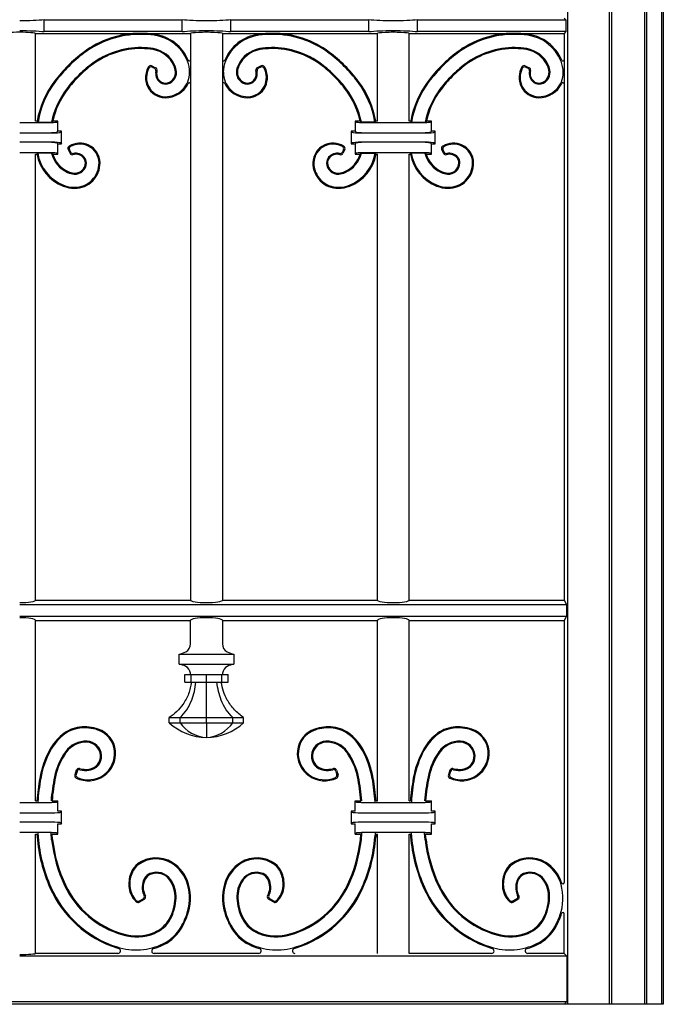
# Model space of a CAD drawing. Units: millimetres. Extents: x 0 to 8410, y 0 to 5940.
# Drawn here: x 3247 to 3500, y 1245 to 1632 of the extents above; entities that cross this region are included whole.
import ezdxf

# ---------------------------------------------------------------- set-up
doc = ezdxf.new("R2010")
doc.units = ezdxf.units.MM
doc.layers.add('YKK_A1', color=4, linetype='Continuous', lineweight=30)

msp = doc.modelspace()

# ---------------------------------------------------------------- linework, layer by layer
at = {"layer": 'YKK_A1'}
for p, q in [((3500.02, 2725), (3500.02, 1245)), ((3499.49, 1245), (3499.49, 2718.12)), ((3462.33, 1990), (3462.33, 1245)), ((3478.74, 1990), (3478.74, 1245)), ((3479.79, 1245), (3479.79, 1990)), ((3492.79, 1245), (3492.79, 1990)), ((3493.49, 1245), (3493.49, 1990)), ((3256.52, 1632.3), (3310.77, 1632.3)), ((3256.52, 1627.7), (3256.52, 1632.3)), ((3310.77, 1627.7), (3310.77, 1632.3)), ((3329.97, 1632.3), (3384.22, 1632.3)), ((3329.97, 1627.7), (3329.97, 1632.3)), ((3384.22, 1627.7), (3384.22, 1632.3)), ((3403.42, 1627.7), (3403.42, 1632.3)), ((3403.42, 1632.3), (3461.72, 1632.3)), ((3461.02, 1633), (3461.72, 1632.3)), ((3461.72, 1632.3), (3461.72, 1627.7)), ((3253.17, 1627), (3293.89, 1627)), ((3253.17, 1592.5), (3253.17, 1627)), ((3310.77, 1627.7), (3256.52, 1627.7)), ((3294.85, 1627), (3314.12, 1627)), ((3314.12, 1627), (3314.12, 1404)), ((3326.62, 1627), (3326.62, 1404)), ((3326.62, 1627), (3345.89, 1627)), ((3384.22, 1627.7), (3329.97, 1627.7)), ((3346.85, 1627), (3387.57, 1627)), ((3387.57, 1592.5), (3387.57, 1627)), ((3400.07, 1627), (3440.79, 1627)), ((3400.07, 1592.5), (3400.07, 1627)), ((3461.72, 1627.7), (3403.42, 1627.7)), ((3441.75, 1627), (3461.02, 1627)), ((3461.72, 1627.7), (3461.02, 1627)), ((3461.02, 1627), (3461.02, 1404)), ((3298.83, 1614.23), (3300.38, 1613.48)), ((3298.99, 1613.71), (3299.92, 1613.27)), ((3341.91, 1614.23), (3340.36, 1613.48)), ((3341.75, 1613.71), (3340.82, 1613.27)), ((3445.73, 1614.23), (3447.28, 1613.48)), ((3445.89, 1613.71), (3446.82, 1613.27)), ((3253.79, 1592.5), (3253.17, 1592.5)), ((3254.12, 1592.11), (3253.79, 1592.5)), ((3259.45, 1592.11), (3259.94, 1592.5)), ((3261.92, 1592.5), (3259.94, 1592.5)), ((3261.42, 1592), (3261.92, 1592.5)), ((3261.92, 1588.5), (3261.92, 1592.5)), ((3380.8, 1592.5), (3378.82, 1592.5)), ((3379.32, 1592), (3378.82, 1592.5)), ((3378.82, 1592.5), (3378.82, 1588.5)), ((3381.29, 1592.11), (3380.8, 1592.5)), ((3386.62, 1592.11), (3386.95, 1592.5)), ((3387.57, 1592.5), (3386.95, 1592.5)), ((3400.69, 1592.5), (3400.07, 1592.5)), ((3401.02, 1592.11), (3400.69, 1592.5)), ((3406.35, 1592.11), (3406.84, 1592.5)), ((3408.82, 1592.5), (3406.84, 1592.5)), ((3408.32, 1592), (3408.82, 1592.5)), ((3408.82, 1588.5), (3408.82, 1592.5)), ((3259.43, 1591.84), (3246.92, 1591.84)), ((3254.12, 1592.11), (3259.45, 1592.11)), ((3261.92, 1588.5), (3261.42, 1588)), ((3263.42, 1588.5), (3261.92, 1588.5)), ((3262.91, 1587.99), (3263.42, 1588.5)), ((3263.42, 1583.5), (3263.42, 1588.5)), ((3378.82, 1588.5), (3377.32, 1588.5)), ((3377.83, 1587.99), (3377.32, 1588.5)), ((3377.32, 1588.5), (3377.32, 1583.5)), ((3379.32, 1588), (3378.82, 1588.5)), ((3386.62, 1592.11), (3381.29, 1592.11)), ((3406.33, 1591.84), (3381.31, 1591.84)), ((3401.02, 1592.11), (3406.35, 1592.11)), ((3408.82, 1588.5), (3408.32, 1588)), ((3410.32, 1588.5), (3408.82, 1588.5)), ((3409.81, 1587.99), (3410.32, 1588.5)), ((3410.32, 1583.5), (3410.32, 1588.5)), ((3246.92, 1587.84), (3259.43, 1587.84)), ((3259.43, 1587.71), (3246.92, 1587.71)), ((3381.31, 1587.84), (3406.33, 1587.84)), ((3406.33, 1587.71), (3381.31, 1587.71)), ((3246.92, 1584.29), (3259.43, 1584.29)), ((3259.43, 1584.16), (3246.92, 1584.16)), ((3261.42, 1584), (3261.92, 1583.5)), ((3261.92, 1583.5), (3263.42, 1583.5)), ((3261.92, 1579.5), (3261.92, 1583.5)), ((3262.91, 1584.01), (3263.42, 1583.5)), ((3265.96, 1581.36), (3266.71, 1579.81)), ((3266.48, 1581.2), (3266.93, 1580.27)), ((3374.26, 1581.2), (3373.81, 1580.27)), ((3374.78, 1581.36), (3374.03, 1579.81)), ((3377.83, 1584.01), (3377.32, 1583.5)), ((3377.32, 1583.5), (3378.82, 1583.5)), ((3378.82, 1583.5), (3379.32, 1584)), ((3378.82, 1583.5), (3378.82, 1579.5)), ((3381.31, 1584.29), (3406.33, 1584.29)), ((3406.33, 1584.16), (3381.31, 1584.16)), ((3408.32, 1584), (3408.82, 1583.5)), ((3408.82, 1583.5), (3410.32, 1583.5)), ((3408.82, 1579.5), (3408.82, 1583.5)), ((3409.81, 1584.01), (3410.32, 1583.5)), ((3412.86, 1581.36), (3413.61, 1579.81)), ((3413.38, 1581.2), (3413.83, 1580.27)), ((3246.92, 1580.16), (3259.43, 1580.16)), ((3253.17, 1404), (3253.17, 1579.5)), ((3253.17, 1579.5), (3253.68, 1579.5)), ((3253.68, 1579.5), (3254.01, 1579.89)), ((3259.39, 1579.89), (3254.01, 1579.89)), ((3259.91, 1579.5), (3259.39, 1579.89)), ((3259.91, 1579.5), (3261.92, 1579.5)), ((3261.42, 1580), (3261.92, 1579.5)), ((3379.32, 1580), (3378.82, 1579.5)), ((3378.82, 1579.5), (3380.83, 1579.5)), ((3380.83, 1579.5), (3381.35, 1579.89)), ((3381.31, 1580.16), (3406.33, 1580.16)), ((3381.35, 1579.89), (3386.73, 1579.89)), ((3387.06, 1579.5), (3386.73, 1579.89)), ((3387.06, 1579.5), (3387.57, 1579.5)), ((3387.57, 1404), (3387.57, 1579.5)), ((3400.07, 1579.5), (3400.58, 1579.5)), ((3400.07, 1404), (3400.07, 1579.5)), ((3400.58, 1579.5), (3400.91, 1579.89)), ((3406.29, 1579.89), (3400.91, 1579.89)), ((3406.81, 1579.5), (3406.29, 1579.89)), ((3406.81, 1579.5), (3408.82, 1579.5)), ((3408.32, 1580), (3408.82, 1579.5)), ((3253.17, 1404), (3314.12, 1404)), ((3326.62, 1404), (3387.57, 1404)), ((3400.07, 1404), (3461.02, 1404)), ((3461.02, 1404), (3461.89, 1402.24)), ((3246.92, 1402.24), (3461.89, 1402.24)), ((3461.89, 1402.24), (3461.89, 1397.76)), ((3246.92, 1397.76), (3461.89, 1397.76)), ((3253.17, 1325), (3253.17, 1396)), ((3253.17, 1396), (3314.12, 1396)), ((3314.12, 1386.8), (3314.12, 1396)), ((3326.62, 1396), (3326.62, 1386.8)), ((3326.62, 1396), (3387.57, 1396)), ((3387.57, 1325), (3387.57, 1396)), ((3400.07, 1325), (3400.07, 1396)), ((3400.07, 1396), (3461.02, 1396)), ((3461.89, 1397.76), (3461.02, 1396)), ((3461.02, 1396), (3461.02, 1292.92)), ((3309.6, 1378.8), (3309.6, 1382.8)), ((3309.6, 1382.8), (3331.14, 1382.8)), ((3331.14, 1382.8), (3331.14, 1378.8)), ((3309.6, 1378.8), (3331.14, 1378.8)), ((3311.88, 1371.8), (3311.88, 1374.8)), ((3311.88, 1374.8), (3314.36, 1374.8)), ((3311.88, 1371.8), (3314.36, 1371.8)), ((3314.36, 1371.8), (3314.36, 1374.8)), ((3314.36, 1374.8), (3320.37, 1374.8)), ((3314.36, 1371.8), (3320.37, 1371.8)), ((3320.37, 1371.8), (3320.37, 1374.8)), ((3320.37, 1374.8), (3326.38, 1374.8)), ((3320.37, 1371.8), (3326.38, 1371.8)), ((3326.38, 1371.8), (3326.38, 1374.8)), ((3326.38, 1374.8), (3328.86, 1374.8)), ((3326.38, 1371.8), (3328.86, 1371.8)), ((3328.86, 1371.8), (3328.86, 1374.8)), ((3305.76, 1355.8), (3305.76, 1357.8)), ((3305.76, 1357.8), (3310.04, 1357.8)), ((3310.04, 1355.8), (3310.04, 1357.8)), ((3310.04, 1357.8), (3320.37, 1357.8)), ((3320.37, 1355.8), (3320.37, 1357.8)), ((3320.37, 1357.8), (3330.7, 1357.8)), ((3330.7, 1355.8), (3330.7, 1357.8)), ((3330.7, 1357.8), (3334.98, 1357.8)), ((3334.98, 1355.8), (3334.98, 1357.8)), ((3305.76, 1355.8), (3310.04, 1355.8)), ((3310.04, 1355.8), (3320.37, 1355.8)), ((3320.37, 1355.8), (3330.7, 1355.8)), ((3320.37, 1355.8), (3320.37, 1350)), ((3330.7, 1355.8), (3334.98, 1355.8)), ((3269.19, 1337.09), (3268.61, 1335.23)), ((3269.46, 1336.62), (3269.09, 1335.44)), ((3371.28, 1336.62), (3371.65, 1335.44)), ((3371.55, 1337.09), (3372.13, 1335.23)), ((3416.09, 1337.09), (3415.51, 1335.23)), ((3416.36, 1336.62), (3415.99, 1335.44)), ((3253.17, 1325), (3253.67, 1325)), ((3259.64, 1325), (3261.92, 1325)), ((3261.42, 1324.5), (3261.92, 1325)), ((3261.92, 1321), (3261.92, 1325)), ((3378.82, 1325), (3381.09, 1325)), ((3379.32, 1324.5), (3378.82, 1325)), ((3378.82, 1321), (3378.82, 1325)), ((3387.07, 1325), (3387.57, 1325)), ((3400.07, 1325), (3400.57, 1325)), ((3406.54, 1325), (3408.82, 1325)), ((3408.32, 1324.5), (3408.82, 1325)), ((3408.82, 1321), (3408.82, 1325)), ((3246.92, 1324.34), (3259.43, 1324.34)), ((3263.42, 1321), (3261.92, 1321)), ((3262.91, 1320.49), (3263.42, 1321)), ((3263.42, 1316), (3263.42, 1321)), ((3378.82, 1321), (3377.32, 1321)), ((3377.83, 1320.49), (3377.32, 1321)), ((3377.32, 1321), (3377.32, 1316)), ((3381.31, 1324.34), (3406.33, 1324.34)), ((3410.32, 1321), (3408.82, 1321)), ((3409.81, 1320.49), (3410.32, 1321)), ((3410.32, 1316), (3410.32, 1321)), ((3259.43, 1320.21), (3246.92, 1320.21)), ((3406.33, 1320.21), (3381.31, 1320.21)), ((3246.92, 1316.79), (3259.43, 1316.79)), ((3261.92, 1312), (3261.92, 1316)), ((3261.92, 1316), (3263.42, 1316)), ((3262.91, 1316.51), (3263.42, 1316)), ((3377.83, 1316.51), (3377.32, 1316)), ((3377.32, 1316), (3378.82, 1316)), ((3378.82, 1312), (3378.82, 1316)), ((3381.31, 1316.79), (3406.33, 1316.79)), ((3408.82, 1312), (3408.82, 1316)), ((3408.82, 1316), (3410.32, 1316)), ((3409.81, 1316.51), (3410.32, 1316)), ((3246.92, 1312.66), (3259.43, 1312.66)), ((3253.17, 1265), (3253.17, 1312)), ((3253.17, 1312), (3253.65, 1312)), ((3253.65, 1312), (3253.74, 1310.83)), ((3254.02, 1312.39), (3254.13, 1310.87)), ((3259.47, 1309.76), (3259.23, 1312.39)), ((3259.65, 1312), (3261.92, 1312)), ((3259.86, 1309.8), (3259.65, 1312)), ((3261.42, 1312.5), (3261.92, 1312)), ((3379.32, 1312.5), (3378.82, 1312)), ((3378.82, 1312), (3381.09, 1312)), ((3380.88, 1309.8), (3381.09, 1312)), ((3381.27, 1309.76), (3381.51, 1312.39)), ((3381.31, 1312.66), (3406.33, 1312.66)), ((3386.72, 1312.39), (3386.61, 1310.87)), ((3387.09, 1312), (3387, 1310.83)), ((3387.09, 1312), (3387.57, 1312)), ((3387.57, 1265), (3387.57, 1312)), ((3400.07, 1265), (3400.07, 1312)), ((3400.07, 1312), (3400.55, 1312)), ((3400.55, 1312), (3400.64, 1310.83)), ((3400.92, 1312.39), (3401.03, 1310.87)), ((3406.37, 1309.76), (3406.13, 1312.39)), ((3406.76, 1309.8), (3406.55, 1312)), ((3406.55, 1312), (3408.82, 1312)), ((3408.32, 1312.5), (3408.82, 1312)), ((3293.93, 1285.16), (3295.96, 1286.34)), ((3293.99, 1285.65), (3295.44, 1286.49)), ((3346.81, 1285.16), (3344.78, 1286.34)), ((3346.75, 1285.65), (3345.3, 1286.49)), ((3440.83, 1285.16), (3442.86, 1286.34)), ((3440.89, 1285.65), (3442.34, 1286.49)), ((3461.02, 1265), (3461.02, 1280.6)), ((3462.11, 1263.91), (3246.92, 1263.91)), ((3285.56, 1265), (3253.17, 1265)), ((3340.93, 1265), (3299.81, 1265)), ((3432.46, 1265), (3400.07, 1265)), ((3461.02, 1265), (3446.71, 1265)), ((3461.02, 1265), (3462.11, 1263.91)), ((3462.11, 1263.91), (3462.11, 1246.09)), ((3500.02, 1245), (3100.02, 1245)), ((3137.93, 1246.09), (3462.11, 1246.09)), ((3462.11, 1246.09), (3461.02, 1245))]:
    msp.add_line(p, q, dxfattribs=at)
for centre, radius, start, end in [((3294.36, 1589.69), 37.31, 89.9427, 126.9038), ((3294.35, 1584.84), 42.16, 82.5036, 89.9427), ((3346.39, 1584.84), 42.16, 90.0573, 97.4964), ((3346.38, 1589.69), 37.31, 53.0962, 90.0573), ((3441.26, 1589.69), 37.31, 89.9427, 126.9038), ((3441.25, 1584.84), 42.16, 82.5036, 89.9427), ((3294.36, 1589.69), 36.92, 89.9427, 126.9038), ((3294.35, 1584.84), 41.77, 82.5036, 89.9427), ((3297.67, 1610.01), 16.38, 21.6541, 82.5036), ((3297.67, 1610.01), 16.77, 21.6541, 82.5036), ((3343.07, 1610.01), 16.77, 97.4964, 158.3459), ((3343.07, 1610.01), 16.38, 97.4964, 158.3459), ((3346.39, 1584.84), 41.77, 90.0573, 97.4964), ((3346.38, 1589.69), 36.92, 53.0962, 90.0573), ((3441.26, 1589.69), 36.92, 89.9427, 126.9038), ((3441.25, 1584.84), 41.77, 82.5036, 89.9427), ((3444.57, 1610.01), 16.38, 21.6541, 82.5036), ((3444.57, 1610.01), 16.77, 22.5261, 82.5036), ((3305.99, 1574.2), 56.68, 126.9038, 135.0022), ((3294.59, 1589.08), 32.32, 89.5182, 126.9893), ((3294.59, 1589.08), 31.93, 89.5182, 126.9893), ((3294.62, 1593.15), 28.25, 80.1883, 89.5182), ((3294.62, 1593.15), 27.85, 80.1883, 89.5182), ((3297.48, 1609.66), 11.1, 24.4234, 80.1883), ((3297.48, 1609.66), 11.49, 24.4234, 80.1883), ((3343.26, 1609.66), 11.49, 99.8117, 155.5766), ((3343.26, 1609.66), 11.1, 99.8117, 155.5766), ((3346.12, 1593.15), 28.25, 90.4818, 99.8117), ((3346.12, 1593.15), 27.85, 90.4818, 99.8117), ((3346.15, 1589.08), 32.32, 53.0107, 90.4818), ((3346.15, 1589.08), 31.93, 53.0107, 90.4818), ((3334.75, 1574.2), 56.68, 44.9978, 53.0962), ((3452.89, 1574.2), 56.68, 126.9038, 135.0022), ((3441.49, 1589.08), 32.32, 89.5182, 126.9893), ((3441.49, 1589.08), 31.93, 89.5182, 126.9893), ((3441.52, 1593.15), 28.25, 80.1883, 89.5182), ((3441.52, 1593.15), 27.85, 80.1883, 89.5182), ((3444.38, 1609.66), 11.1, 24.4234, 80.1883), ((3444.38, 1609.66), 11.49, 24.4234, 80.1883), ((3305.99, 1574.2), 56.29, 126.9038, 135.0022), ((3301.59, 1611.57), 12.16, 0.5702, 21.6541), ((3313.62, 1616.63), 0.5, 202.526, 0), ((3327.12, 1616.63), 0.5, 180, 337.474), ((3339.15, 1611.57), 12.16, 158.3459, 179.4298), ((3334.75, 1574.2), 56.29, 44.9978, 53.0962), ((3452.89, 1574.2), 56.29, 126.9038, 135.0022), ((3448.49, 1611.57), 12.16, 0.5702, 21.6541), ((3460.52, 1616.63), 0.5, 202.5261, 0), ((3305.99, 1574.21), 56.68, 135.0036, 143.1007), ((3305.99, 1574.21), 56.29, 135.0036, 143.1007), ((3305.19, 1575), 49.95, 126.9893, 135.0022), ((3305.19, 1575), 49.55, 126.9893, 135.0022), ((3304.76, 1609.66), 8.35, 150.0194, 205.0559), ((3304.76, 1609.66), 7.96, 153.0262, 205.0559), ((3298.39, 1613.33), 1, 64.2438, 150.0194), ((3298.56, 1612.81), 1, 64.2437, 153.0262), ((3299.49, 1612.36), 1, 348.6155, 64.2437), ((3299.94, 1612.58), 1, 345.2186, 64.2438), ((3304.89, 1611.28), 4.51, 168.6155, 229.145), ((3304.89, 1611.28), 4.12, 165.2186, 229.145), ((3304.21, 1611.6), 9.53, 269.2495, 0.5702), ((3304.09, 1611.56), 4.11, 271.3031, 4.2595), ((3304.09, 1611.56), 4.51, 271.3031, 4.2595), ((3301.18, 1611.34), 7.03, 4.2595, 24.4234), ((3301.18, 1611.34), 7.43, 4.2595, 24.4234), ((3336.53, 1611.6), 9.53, 179.4298, 270.7505), ((3336.65, 1611.56), 4.51, 175.7405, 268.6969), ((3339.56, 1611.34), 7.43, 155.5766, 175.7405), ((3336.65, 1611.56), 4.11, 175.7405, 268.6969), ((3339.56, 1611.34), 7.03, 155.5766, 175.7405), ((3335.85, 1611.28), 4.12, 310.855, 14.7813), ((3335.85, 1611.28), 4.51, 310.855, 11.3845), ((3340.8, 1612.58), 1, 115.7564, 194.7813), ((3341.25, 1612.36), 1, 115.7563, 191.3845), ((3342.18, 1612.81), 1, 26.9738, 115.7563), ((3342.35, 1613.33), 1, 29.9807, 115.7564), ((3335.98, 1609.66), 7.96, 334.9441, 26.9738), ((3335.98, 1609.66), 8.35, 334.9441, 29.9807), ((3335.55, 1575), 49.55, 44.9978, 53.0107), ((3335.55, 1575), 49.95, 44.9978, 53.0107), ((3334.75, 1574.21), 56.29, 36.8993, 44.9964), ((3334.75, 1574.21), 56.68, 36.8993, 44.9964), ((3452.89, 1574.21), 56.68, 135.0036, 143.1007), ((3452.89, 1574.21), 56.29, 135.0036, 143.1007), ((3452.09, 1575), 49.95, 126.9893, 135.0022), ((3452.09, 1575), 49.55, 126.9893, 135.0022), ((3451.66, 1609.66), 8.35, 150.0194, 205.0559), ((3451.66, 1609.66), 7.96, 153.0262, 205.0559), ((3445.29, 1613.33), 1, 64.2438, 150.0194), ((3445.46, 1612.81), 1, 64.2437, 153.0262), ((3446.39, 1612.36), 1, 348.6155, 64.2437), ((3446.84, 1612.58), 1, 345.2186, 64.2438), ((3451.79, 1611.28), 4.51, 168.6155, 229.145), ((3451.79, 1611.28), 4.12, 165.2186, 229.145), ((3451.11, 1611.6), 9.53, 269.2495, 0.5702), ((3450.99, 1611.56), 4.11, 271.3031, 4.2595), ((3450.99, 1611.56), 4.51, 271.3031, 4.2595), ((3448.08, 1611.34), 7.03, 4.2595, 24.4234), ((3448.08, 1611.34), 7.43, 4.2595, 24.4234), ((3290.5, 1585.83), 37.31, 143.1007, 169.7085), ((3290.5, 1585.83), 36.92, 143.1007, 170.2182), ((3305.19, 1575), 49.95, 135.0044, 143.0151), ((3305.19, 1575), 49.55, 135.0044, 143.0151), ((3304.12, 1610.38), 3.33, 229.145, 271.3031), ((3304.12, 1610.38), 2.94, 229.145, 271.3031), ((3336.62, 1610.38), 3.33, 268.6969, 310.855), ((3336.62, 1610.38), 2.94, 268.6969, 310.855), ((3335.55, 1575), 49.55, 36.9849, 44.9956), ((3335.55, 1575), 49.95, 36.9849, 44.9956), ((3350.24, 1585.83), 36.92, 9.7818, 36.8993), ((3350.24, 1585.83), 37.31, 10.2915, 36.8993), ((3437.4, 1585.83), 37.31, 143.1007, 169.7085), ((3437.4, 1585.83), 36.92, 143.1007, 170.2182), ((3452.09, 1575), 49.95, 135.0044, 143.0151), ((3452.09, 1575), 49.55, 135.0044, 143.0151), ((3451.02, 1610.38), 3.33, 229.145, 271.3031), ((3451.02, 1610.38), 2.94, 229.145, 271.3031), ((3291.12, 1585.6), 32.32, 143.0151, 168.3917), ((3291.12, 1585.6), 31.93, 143.0151, 167.524), ((3304.18, 1609.39), 7.72, 205.0559, 269.2495), ((3304.18, 1609.39), 7.32, 205.0559, 269.2495), ((3304.21, 1611.6), 9.93, 269.2495, 334.4476), ((3313.62, 1607.1), 0.5, 0, 154.4476), ((3327.12, 1607.1), 0.5, 25.5524, 180.1564), ((3336.53, 1611.6), 9.93, 205.5524, 270.7505), ((3336.56, 1609.39), 7.32, 270.7505, 334.9441), ((3336.56, 1609.39), 7.72, 270.7505, 334.9441), ((3349.62, 1585.6), 31.93, 12.476, 36.9849), ((3349.62, 1585.6), 32.32, 11.6083, 36.9849), ((3438.02, 1585.6), 32.32, 143.0151, 168.3917), ((3438.02, 1585.6), 31.93, 143.0151, 167.524), ((3451.08, 1609.39), 7.72, 205.0559, 269.2495), ((3451.08, 1609.39), 7.32, 205.0559, 269.2495), ((3451.11, 1611.6), 9.93, 269.2495, 334.4475), ((3460.52, 1607.1), 0.5, 0, 154.4475), ((3266.86, 1581.8), 1, 119.985, 205.7607), ((3270.54, 1575.43), 8.35, 64.9485, 119.985), ((3267.38, 1581.63), 1, 116.9783, 205.7607), ((3270.54, 1575.43), 7.96, 64.9485, 116.9783), ((3270.81, 1576.01), 7.32, 0.7549, 64.9485), ((3270.81, 1576.01), 7.72, 0.7549, 64.9485), ((3369.93, 1576.01), 7.72, 115.0515, 179.2451), ((3369.93, 1576.01), 7.32, 115.0515, 179.2451), ((3370.2, 1575.43), 8.35, 60.015, 115.0515), ((3370.2, 1575.43), 7.96, 63.0217, 115.0515), ((3373.36, 1581.63), 1, 334.2393, 63.0217), ((3373.88, 1581.8), 1, 334.2393, 60.015), ((3413.76, 1581.8), 1, 119.985, 205.7607), ((3417.44, 1575.43), 8.35, 64.9485, 119.985), ((3414.28, 1581.63), 1, 116.9783, 205.7607), ((3417.44, 1575.43), 7.96, 64.9485, 116.9783), ((3417.71, 1576.01), 7.32, 0.7549, 64.9485), ((3417.71, 1576.01), 7.72, 0.7549, 64.9485), ((3270.18, 1582.52), 16.77, 190.3901, 248.3503), ((3270.18, 1582.52), 16.38, 189.2444, 248.3503), ((3270.53, 1582.71), 11.49, 194.1914, 245.581), ((3270.53, 1582.71), 11.1, 196.8185, 245.581), ((3267.61, 1580.25), 1, 205.7607, 284.7857), ((3267.83, 1580.7), 1, 205.7607, 281.389), ((3268.92, 1575.3), 4.12, 40.8594, 104.7857), ((3268.92, 1575.3), 4.51, 40.8594, 101.389), ((3269.81, 1576.07), 2.94, 358.7013, 40.8594), ((3269.81, 1576.07), 3.33, 358.7013, 40.8594), ((3370.93, 1576.07), 3.33, 139.1406, 181.2987), ((3370.93, 1576.07), 2.94, 139.1406, 181.2987), ((3371.82, 1575.3), 4.51, 78.611, 139.1406), ((3371.82, 1575.3), 4.12, 75.2143, 139.1406), ((3372.91, 1580.7), 1, 258.611, 334.2393), ((3373.13, 1580.25), 1, 255.2143, 334.2393), ((3370.21, 1582.71), 11.1, 294.419, 343.1815), ((3370.21, 1582.71), 11.49, 294.419, 345.8086), ((3370.56, 1582.52), 16.38, 291.6497, 350.7556), ((3370.56, 1582.52), 16.77, 291.6497, 349.6099), ((3417.08, 1582.52), 16.77, 190.3901, 248.3503), ((3417.08, 1582.52), 16.38, 189.2444, 248.3503), ((3417.43, 1582.71), 11.49, 194.1914, 245.581), ((3417.43, 1582.71), 11.1, 196.8185, 245.581), ((3414.51, 1580.25), 1, 205.7607, 284.7857), ((3414.73, 1580.7), 1, 205.7607, 281.389), ((3415.82, 1575.3), 4.12, 40.8594, 104.7857), ((3415.82, 1575.3), 4.51, 40.8594, 101.389), ((3416.71, 1576.07), 2.94, 358.7013, 40.8594), ((3416.71, 1576.07), 3.33, 358.7013, 40.8594), ((3268.63, 1576.1), 4.51, 265.7449, 358.7013), ((3268.63, 1576.1), 4.11, 265.7449, 358.7013), ((3268.6, 1575.98), 9.93, 269.4342, 0.7549), ((3268.6, 1575.98), 9.53, 269.4342, 0.7549), ((3372.14, 1575.98), 9.93, 179.2451, 270.5658), ((3372.14, 1575.98), 9.53, 179.2451, 270.5658), ((3372.11, 1576.1), 4.51, 181.2987, 274.2551), ((3372.11, 1576.1), 4.11, 181.2987, 274.2551), ((3415.53, 1576.1), 4.51, 265.7449, 358.7013), ((3415.53, 1576.1), 4.11, 265.7449, 358.7013), ((3415.5, 1575.98), 9.93, 269.4342, 0.7549), ((3415.5, 1575.98), 9.53, 269.4342, 0.7549), ((3268.85, 1579.01), 7.43, 245.581, 265.7449), ((3268.85, 1579.01), 7.03, 245.581, 265.7449), ((3371.89, 1579.01), 7.03, 274.2551, 294.419), ((3371.89, 1579.01), 7.43, 274.2551, 294.419), ((3415.75, 1579.01), 7.43, 245.581, 265.7449), ((3415.75, 1579.01), 7.03, 245.581, 265.7449), ((3268.62, 1578.6), 12.55, 248.3503, 269.4342), ((3268.62, 1578.6), 12.16, 248.3503, 269.4342), ((3372.12, 1578.6), 12.16, 270.5658, 291.6497), ((3372.12, 1578.6), 12.55, 270.5658, 291.6497), ((3415.52, 1578.6), 12.55, 248.3503, 269.4342), ((3415.52, 1578.6), 12.16, 248.3503, 269.4342), ((3308.57, 1390.43), 7.7, 277.6702, 298.7367), ((3310.56, 1386.8), 3.56, 298.7367, 0), ((3330.18, 1386.8), 3.56, 180, 241.2633), ((3332.17, 1390.43), 7.7, 241.2633, 262.3298), ((3308.57, 1371.17), 7.7, 61.2633, 82.3298), ((3310.62, 1374.91), 3.44, 6.5595, 61.2633), ((3299.93, 1373.68), 14.19, 4.5318, 6.5595), ((3340.81, 1373.68), 14.19, 173.4405, 175.4682), ((3330.12, 1374.91), 3.44, 118.7367, 173.4405), ((3332.17, 1371.17), 7.7, 97.6702, 118.7367), ((3272.07, 1340.92), 13.22, 96.8154, 129.8208), ((3272.07, 1340.92), 12.82, 96.8154, 129.8208), ((3272.49, 1337.43), 16.73, 71.4419, 96.8154), ((3272.49, 1337.43), 16.34, 71.4419, 96.8154), ((3274.62, 1343.78), 9.64, 5.574, 71.4419), ((3274.62, 1343.78), 10.03, 5.574, 71.4419), ((3320.37, 1371.31), 21.31, 226.7011, 270), ((3320.95, 1363.15), 13.16, 213.9334, 267.4522), ((3319.78, 1363.15), 13.16, 272.5477, 326.0666), ((3320.37, 1371.31), 21.31, 270, 313.2989), ((3366.12, 1343.78), 10.03, 108.5581, 174.426), ((3366.12, 1343.78), 9.64, 108.5581, 174.426), ((3368.25, 1337.43), 16.73, 83.1846, 108.5581), ((3368.25, 1337.43), 16.34, 83.1846, 108.5581), ((3368.67, 1340.92), 12.82, 50.1792, 83.1846), ((3368.67, 1340.92), 13.22, 50.1792, 83.1846), ((3418.97, 1340.92), 13.22, 96.8154, 129.8208), ((3418.97, 1340.92), 12.82, 96.8154, 129.8208), ((3419.39, 1337.43), 16.73, 71.4419, 96.8154), ((3419.39, 1337.43), 16.34, 71.4419, 96.8154), ((3421.52, 1343.78), 9.64, 5.574, 71.4419), ((3421.52, 1343.78), 10.03, 5.574, 71.4419), ((3276.77, 1335.28), 20.56, 129.8208, 151.7046), ((3276.77, 1335.28), 20.17, 129.8208, 151.7046), ((3273, 1338.53), 9.98, 87.7108, 144.1909), ((3273, 1338.53), 9.59, 87.7108, 144.1909), ((3273.16, 1342.56), 5.55, 4.1461, 87.7108), ((3273.16, 1342.56), 5.95, 4.1461, 87.7108), ((3367.57, 1342.56), 5.95, 92.2892, 175.8539), ((3367.57, 1342.56), 5.55, 92.2892, 175.8539), ((3367.74, 1338.53), 9.98, 35.8091, 92.2892), ((3367.74, 1338.53), 9.59, 35.8091, 92.2892), ((3363.96, 1335.28), 20.17, 28.2954, 50.1792), ((3363.96, 1335.28), 20.56, 28.2954, 50.1792), ((3423.67, 1335.28), 20.56, 129.8208, 151.7046), ((3423.67, 1335.28), 20.17, 129.8208, 151.7046), ((3419.9, 1338.53), 9.98, 87.7108, 144.1909), ((3419.9, 1338.53), 9.59, 87.7108, 144.1909), ((3420.06, 1342.56), 5.55, 4.1461, 87.7108), ((3420.06, 1342.56), 5.95, 4.1461, 87.7108), ((3291.41, 1327.4), 37.19, 151.7046, 169.8451), ((3291.41, 1327.4), 36.8, 151.7046, 169.8451), ((3285.6, 1329.44), 25.51, 144.1909, 168.5108), ((3273.88, 1343.71), 10.78, 243.8614, 5.574), ((3273.88, 1343.71), 10.38, 245.9086, 5.574), ((3366.86, 1343.71), 10.78, 174.426, 296.1386), ((3366.86, 1343.71), 10.38, 174.426, 294.0914), ((3355.14, 1329.44), 25.51, 11.4892, 35.8091), ((3349.33, 1327.4), 36.8, 10.1549, 28.2954), ((3349.33, 1327.4), 37.19, 10.1549, 28.2954), ((3438.31, 1327.4), 37.19, 151.7046, 169.8451), ((3438.31, 1327.4), 36.8, 151.7046, 169.8451), ((3432.5, 1329.44), 25.51, 144.1909, 168.5108), ((3420.78, 1343.71), 10.78, 243.8614, 5.574), ((3420.78, 1343.71), 10.38, 245.9086, 5.574), ((3285.6, 1329.44), 25.12, 144.1909, 168.5108), ((3273.59, 1342.59), 5.12, 276.6421, 4.1461), ((3273.59, 1342.59), 5.52, 276.6421, 4.1461), ((3367.15, 1342.59), 5.52, 175.8539, 263.3579), ((3367.15, 1342.59), 5.12, 175.8539, 263.3579), ((3355.14, 1329.44), 25.12, 11.4892, 35.8091), ((3432.5, 1329.44), 25.12, 144.1909, 168.5108), ((3420.49, 1342.59), 5.12, 276.6421, 4.1461), ((3420.49, 1342.59), 5.52, 276.6421, 4.1461), ((3270.15, 1336.8), 1, 75.2659, 162.8704), ((3270.41, 1336.33), 1, 77.128, 162.8703), ((3273, 1347.66), 10.23, 255.2659, 276.6421), ((3273, 1347.66), 10.63, 257.128, 276.6421), ((3367.74, 1347.66), 10.63, 263.3579, 282.872), ((3367.74, 1347.66), 10.23, 263.3579, 284.7341), ((3370.33, 1336.33), 1, 17.1297, 102.872), ((3370.59, 1336.8), 1, 17.1296, 104.7341), ((3417.05, 1336.8), 1, 75.2659, 162.8704), ((3417.31, 1336.33), 1, 77.128, 162.8703), ((3419.9, 1347.66), 10.23, 255.2659, 276.6421), ((3419.9, 1347.66), 10.63, 257.128, 276.6421), ((3341.95, 1318.35), 88.53, 169.8451, 175.6899), ((3341.95, 1318.35), 88.13, 169.8451, 175.9272), ((3339.22, 1318.54), 80.23, 168.5108, 175.3602), ((3339.21, 1318.54), 79.82, 168.5108, 175.3602), ((3269.57, 1334.93), 1, 162.8704, 243.8614), ((3270.05, 1335.14), 1, 162.8703, 245.9086), ((3370.69, 1335.14), 1, 294.0914, 17.1297), ((3371.17, 1334.93), 1, 296.1386, 17.1296), ((3301.53, 1318.54), 79.82, 4.6398, 11.4892), ((3301.52, 1318.54), 80.23, 4.6398, 11.4892), ((3298.79, 1318.35), 88.13, 4.0728, 10.1549), ((3298.79, 1318.35), 88.53, 4.3101, 10.1549), ((3488.85, 1318.35), 88.53, 169.8451, 175.6899), ((3488.85, 1318.35), 88.13, 169.8451, 175.9272), ((3486.12, 1318.54), 80.23, 168.5108, 175.3602), ((3486.11, 1318.54), 79.82, 168.5108, 175.3602), ((3416.47, 1334.93), 1, 162.8704, 243.8614), ((3416.95, 1335.14), 1, 162.8703, 245.9086), ((3316.4, 1316.17), 62.89, 184.8681, 203.7118), ((3316.4, 1316.17), 62.5, 184.8681, 203.7118), ((3315.64, 1315.95), 56.51, 186.2864, 205.3178), ((3315.64, 1315.95), 56.12, 186.2864, 205.3178), ((3325.1, 1315.95), 56.12, 334.6822, 353.7136), ((3325.1, 1315.95), 56.51, 334.6822, 353.7136), ((3324.34, 1316.17), 62.5, 336.2882, 355.1319), ((3324.34, 1316.17), 62.89, 336.2882, 355.1319), ((3463.3, 1316.17), 62.89, 184.8681, 203.7118), ((3463.3, 1316.17), 62.5, 184.8681, 203.7118), ((3462.54, 1315.95), 56.51, 186.2864, 205.3178), ((3462.54, 1315.95), 56.12, 186.2864, 205.3178), ((3300.53, 1290.58), 12.04, 58.2189, 126.8553), ((3300.53, 1290.58), 11.65, 58.2189, 126.8553), ((3340.2, 1290.58), 12.04, 53.1447, 121.7811), ((3340.2, 1290.58), 11.65, 53.1447, 121.7811), ((3447.43, 1290.58), 12.04, 58.2189, 126.8553), ((3447.43, 1290.58), 11.65, 58.2189, 126.8553), ((3298.01, 1293.95), 7.82, 126.8553, 155.7038), ((3298.01, 1293.95), 7.43, 126.8553, 155.7038), ((3299.13, 1288.31), 14.31, 15.5274, 58.2189), ((3299.13, 1288.31), 14.71, 15.5274, 58.2189), ((3341.61, 1288.31), 14.71, 121.7811, 164.4726), ((3341.61, 1288.31), 14.31, 121.7811, 164.4726), ((3342.73, 1293.95), 7.43, 24.2962, 53.1447), ((3342.73, 1293.95), 7.82, 24.2962, 53.1447), ((3444.91, 1293.95), 7.82, 126.8553, 155.7038), ((3444.91, 1293.95), 7.43, 126.8553, 155.7038), ((3446.03, 1288.31), 14.31, 15.5274, 58.2189), ((3446.03, 1288.31), 14.71, 17.6528, 58.2189), ((3301.78, 1292.25), 11.96, 155.7038, 183.7247), ((3301.78, 1292.25), 11.57, 155.7038, 183.7247), ((3302.24, 1291.01), 7.17, 150.0804, 206.5847), ((3302.24, 1291.01), 6.78, 150.0804, 209.3094), ((3299.77, 1292.43), 4.32, 112.5394, 150.0804), ((3299.77, 1292.43), 3.92, 112.5394, 150.0804), ((3300.73, 1290.12), 6.82, 34.8175, 112.5394), ((3300.73, 1290.12), 6.43, 34.8175, 112.5394), ((3296.65, 1287.29), 11.79, 357.4615, 34.8175), ((3344.09, 1287.29), 11.79, 145.1825, 182.5385), ((3340.01, 1290.12), 6.82, 67.4606, 145.1825), ((3340.01, 1290.12), 6.43, 67.4606, 145.1825), ((3340.97, 1292.43), 3.92, 29.9196, 67.4606), ((3340.97, 1292.43), 4.32, 29.9196, 67.4606), ((3338.5, 1291.01), 6.78, 330.6906, 29.9196), ((3338.5, 1291.01), 7.17, 333.4153, 29.9196), ((3338.96, 1292.25), 11.57, 356.2753, 24.2962), ((3338.96, 1292.25), 11.96, 356.2753, 24.2962), ((3448.68, 1292.25), 11.96, 155.7038, 183.7247), ((3448.68, 1292.25), 11.57, 155.7038, 183.7247), ((3449.14, 1291.01), 7.17, 150.0804, 206.5847), ((3449.14, 1291.01), 6.78, 150.0804, 209.3094), ((3446.67, 1292.43), 4.32, 112.5394, 150.0804), ((3446.67, 1292.43), 3.92, 112.5394, 150.0804), ((3447.63, 1290.12), 6.82, 34.8175, 112.5394), ((3447.63, 1290.12), 6.43, 34.8175, 112.5394), ((3443.55, 1287.29), 11.79, 357.4615, 34.8175), ((3298.27, 1308.2), 43.08, 203.7118, 252.1518), ((3298.27, 1308.2), 42.69, 203.7118, 252.1518), ((3297.54, 1307.38), 36.48, 205.3178, 254.0348), ((3297.54, 1307.38), 36.09, 205.3178, 254.0348), ((3299.15, 1292.08), 9.32, 183.7247, 226.6362), ((3299.15, 1292.08), 8.93, 183.7247, 224.5243), ((3296.65, 1287.29), 11.39, 357.4615, 34.8175), ((3293.62, 1286.78), 20.03, 340.1492, 15.5274), ((3293.62, 1286.78), 20.43, 340.1492, 15.5274), ((3347.12, 1286.78), 20.43, 164.4726, 199.8508), ((3347.12, 1286.78), 20.03, 164.4726, 199.8508), ((3344.09, 1287.29), 11.39, 145.1825, 182.5385), ((3341.59, 1292.08), 8.93, 315.4757, 356.2753), ((3341.59, 1292.08), 9.32, 313.3638, 356.2753), ((3343.2, 1307.38), 36.09, 285.9652, 334.6822), ((3343.2, 1307.38), 36.48, 285.9652, 334.6822), ((3342.47, 1308.2), 42.69, 287.8482, 336.2882), ((3342.47, 1308.2), 43.08, 287.8482, 336.2882), ((3445.17, 1308.2), 43.08, 203.7118, 252.1518), ((3445.17, 1308.2), 42.69, 203.7118, 252.1518), ((3444.44, 1307.38), 36.48, 205.3178, 254.0348), ((3444.44, 1307.38), 36.09, 205.3178, 254.0348), ((3446.05, 1292.08), 9.32, 183.7247, 226.6362), ((3446.05, 1292.08), 8.93, 183.7247, 224.5243), ((3443.55, 1287.29), 11.39, 357.4615, 34.8175), ((3440.52, 1286.78), 20.03, 340.1492, 15.5274), ((3460.52, 1292.92), 0.5, 197.6528, 0), ((3294.94, 1287.35), 1, 300.1134, 26.5847), ((3295.46, 1287.2), 1, 300.1131, 29.3094), ((3289, 1287.62), 19.05, 332.2565, 357.4615), ((3289, 1287.62), 19.45, 332.2565, 357.4615), ((3351.74, 1287.62), 19.45, 182.5385, 207.7435), ((3351.74, 1287.62), 19.05, 182.5385, 207.7435), ((3345.28, 1287.2), 1, 150.6906, 239.8869), ((3345.8, 1287.35), 1, 153.4153, 239.8866), ((3441.84, 1287.35), 1, 300.1134, 26.5847), ((3442.36, 1287.2), 1, 300.1131, 29.3094), ((3435.9, 1287.62), 19.05, 332.2565, 357.4615), ((3435.9, 1287.62), 19.45, 332.2565, 357.4615), ((3293.43, 1286.03), 1, 226.6362, 300.1131), ((3293.49, 1286.52), 1, 224.5243, 300.1134), ((3347.25, 1286.52), 1, 239.8866, 315.4757), ((3347.31, 1286.03), 1, 239.8869, 313.3638), ((3440.33, 1286.03), 1, 226.6362, 300.1131), ((3440.39, 1286.52), 1, 224.5243, 300.1134), ((3295.43, 1284.24), 11.78, 291.6467, 332.2565), ((3295.43, 1284.24), 12.18, 291.6467, 332.2565), ((3283.65, 1290.38), 30.63, 331.0178, 340.1492), ((3283.65, 1290.38), 31.03, 331.0178, 340.1492), ((3357.09, 1290.38), 31.03, 199.8508, 208.9822), ((3357.09, 1290.38), 30.63, 199.8508, 208.9822), ((3345.31, 1284.24), 12.18, 207.7435, 248.3533), ((3345.31, 1284.24), 11.78, 207.7435, 248.3533), ((3442.33, 1284.24), 11.78, 291.6467, 332.2565), ((3442.33, 1284.24), 12.18, 291.6467, 332.2565), ((3430.55, 1290.38), 30.63, 331.0178, 340.1492), ((3430.55, 1290.38), 31.03, 331.0178, 341.9315), ((3460.52, 1280.6), 0.5, 0, 161.9315), ((3296.37, 1283.34), 16.09, 296.0054, 331.0178), ((3296.37, 1283.34), 16.49, 296.0054, 331.0178), ((3344.37, 1283.34), 16.49, 208.9822, 243.9946), ((3344.37, 1283.34), 16.09, 208.9822, 243.9946), ((3443.27, 1283.34), 16.09, 296.0054, 331.0178), ((3443.27, 1283.34), 16.49, 296.0054, 331.0178), ((3292.81, 1290.85), 19.29, 254.0348, 291.6467), ((3292.81, 1290.85), 18.9, 254.0348, 291.6467), ((3347.93, 1290.85), 19.29, 248.3533, 285.9652), ((3347.93, 1290.85), 18.9, 248.3533, 285.9652), ((3439.71, 1290.85), 19.29, 254.0348, 291.6467), ((3439.71, 1290.85), 18.9, 254.0348, 291.6467), ((3292.69, 1290.88), 24.88, 252.1518, 254.0207), ((3292.69, 1290.88), 24.49, 252.1518, 296.0054), ((3285.56, 1266), 1, 270, 74.0207), ((3299.81, 1266), 1, 105.9793, 270), ((3292.69, 1290.88), 24.88, 285.9793, 296.0054), ((3292.69, 1290.88), 24.88, 285.9793, 296.0054), ((3348.05, 1290.88), 24.88, 243.9946, 254.0207), ((3348.05, 1290.88), 24.49, 243.9946, 287.8482), ((3340.93, 1266), 1, 270, 74.0207), ((3355.18, 1266), 1, 105.9793, 270), ((3348.05, 1290.88), 24.88, 285.9793, 287.8482), ((3439.59, 1290.88), 24.88, 252.1518, 254.0207), ((3439.59, 1290.88), 24.49, 252.1518, 296.0054), ((3432.46, 1266), 1, 270, 74.0207), ((3446.71, 1266), 1, 105.9793, 270), ((3439.59, 1290.88), 24.88, 285.9793, 296.0054)]:
    msp.add_arc(centre, radius, start, end, dxfattribs=at)
at = {"layer": 'YKK_A1', "extrusion": (0, 0, -1)}
for centre, major_axis, ratio, start_param, end_param in [((3246.92, 1633), (-12.5, 0), 0.087489, 3.837009, 4.712388), ((3320.37, 1633), (-12.5, 0), 0.087489, 3.837009, 5.587769), ((3393.82, 1633), (-12.5, 0), 0.087489, 3.837009, 5.587769), ((3246.92, 1627), (-6.25, 0), 0.087489, 0, 1.570799), ((3246.92, 1627), (-12.5, 0), 0.087489, 1.570797, 2.446177), ((3246.92, 1627), (-6.25, 0), 0.087489, 1.570797, 3.141593), ((3320.37, 1627), (-12.5, 0), 0.087489, 0.695416, 2.446177), ((3320.37, 1627), (-6.25, 0), 0.087489, 0, 3.141593), ((3393.82, 1627), (-12.5, 0), 0.087489, 0.695416, 2.446177), ((3393.82, 1627), (-6.25, 0), 0.087489, 0, 3.141593), ((3259.43, 1592.02), (-2, 0), 0.087489, 3.228859, 4.712389), ((3381.31, 1592.02), (-2, 0), 0.087489, 4.712389, 6.195919), ((3406.33, 1592.02), (-2, 0), 0.087489, 3.228859, 4.712389), ((3259.43, 1588.02), (-2, 0), 0.087489, 3.228859, 4.712389), ((3259.43, 1588.02), (-3.5, 0), 0.087489, 3.228859, 4.712389), ((3381.31, 1588.02), (-3.5, 0), 0.087489, 4.712389, 6.195919), ((3381.31, 1588.02), (-2, 0), 0.087489, 4.712389, 6.195919), ((3406.33, 1588.02), (-2, 0), 0.087489, 3.228859, 4.712389), ((3406.33, 1588.02), (-3.5, 0), 0.087489, 3.228859, 4.712389), ((3259.43, 1583.98), (-3.5, 0), 0.087489, 1.570796, 3.054326), ((3259.43, 1583.98), (-2, 0), 0.087489, 1.570796, 3.054326), ((3381.31, 1583.98), (-3.5, 0), 0.087489, 0.087266, 1.570796), ((3381.31, 1583.98), (-2, 0), 0.087489, 0.087266, 1.570796), ((3406.33, 1583.98), (-3.5, 0), 0.087489, 1.570796, 3.054326), ((3406.33, 1583.98), (-2, 0), 0.087489, 1.570796, 3.054326), ((3259.43, 1579.98), (-2, 0), 0.087489, 1.570796, 3.054326), ((3381.31, 1579.98), (-2, 0), 0.087489, 0.087266, 1.570796), ((3406.33, 1579.98), (-2, 0), 0.087489, 1.570796, 3.054326), ((3246.92, 1404), (-6.25, 0), 0.176327, 3.141593, 4.712388), ((3320.37, 1404), (-6.25, 0), 0.176327, 3.141593, 6.283185), ((3393.82, 1404), (-6.25, 0), 0.176327, 3.141593, 6.283185), ((3259.43, 1324.52), (-2, 0), 0.087489, 3.228859, 4.712389), ((3381.31, 1324.52), (-2, 0), 0.087489, 4.712389, 6.195919), ((3406.33, 1324.52), (-2, 0), 0.087489, 3.228859, 4.712389), ((3259.43, 1320.52), (-3.5, 0), 0.087489, 3.228859, 4.712389), ((3381.31, 1320.52), (-3.5, 0), 0.087489, 4.712389, 6.195919), ((3406.33, 1320.52), (-3.5, 0), 0.087489, 3.228859, 4.712389), ((3259.43, 1316.48), (-3.5, 0), 0.087489, 1.570796, 3.054326), ((3381.31, 1316.48), (-3.5, 0), 0.087489, 0.087266, 1.570796), ((3406.33, 1316.48), (-3.5, 0), 0.087489, 1.570796, 3.054326), ((3259.43, 1312.48), (-2, 0), 0.087489, 1.570796, 3.054326), ((3381.31, 1312.48), (-2, 0), 0.087489, 0.087266, 1.570796), ((3406.33, 1312.48), (-2, 0), 0.087489, 1.570796, 3.054326), ((3246.92, 1265), (-6.25, 0), 0.087489, 3.141593, 4.712388)]:
    msp.add_ellipse(centre, major_axis=major_axis, ratio=ratio, start_param=start_param, end_param=end_param, dxfattribs=at)
at = {"layer": 'YKK_A1'}
for centre, end_param in [((3246.92, 1396), 4.712388), ((3320.37, 1396), 6.283185), ((3393.82, 1396), 6.283185)]:
    msp.add_ellipse(centre, major_axis=(-6.25, 0), ratio=0.176327, start_param=3.141593, end_param=end_param, dxfattribs=at)
for points, knots in [([(3314.53, 1371.8), (3314.2, 1370.23), (3313.56, 1367.12), (3311.38, 1363.21), (3308.77, 1360.05), (3306.77, 1358.55), (3305.76, 1357.8)], [0, 0, 0, 0, 0.281167, 0.559356, 0.778491, 1, 1, 1, 1]), ([(3310.04, 1357.8), (3310.94, 1358.77), (3312.72, 1360.71), (3314.54, 1364.37), (3315.74, 1368.1), (3316.07, 1370.56), (3316.24, 1371.8)], [0, 0, 0, 0, 0.281182, 0.559349, 0.778474, 1, 1, 1, 1]), ([(3320.37, 1357.8), (3320.37, 1358.77), (3320.37, 1360.71), (3320.37, 1364.37), (3320.37, 1368.1), (3320.37, 1370.56), (3320.37, 1371.8)], [0, 0, 0, 0, 0.281182, 0.559349, 0.778474, 1, 1, 1, 1]), ([(3330.7, 1357.8), (3329.8, 1358.77), (3328.02, 1360.71), (3326.2, 1364.37), (3325, 1368.1), (3324.67, 1370.56), (3324.5, 1371.8)], [0, 0, 0, 0, 0.281182, 0.559349, 0.778474, 1, 1, 1, 1]), ([(3334.98, 1357.8), (3333.71, 1358.77), (3331.18, 1360.71), (3328.62, 1364.37), (3326.92, 1368.1), (3326.45, 1370.56), (3326.21, 1371.8)], [0, 0, 0, 0, 0.281182, 0.559349, 0.778474, 1, 1, 1, 1])]:
    msp.add_open_spline(points, degree=3, knots=knots, dxfattribs=at)

doc.saveas('drawing.dxf')
